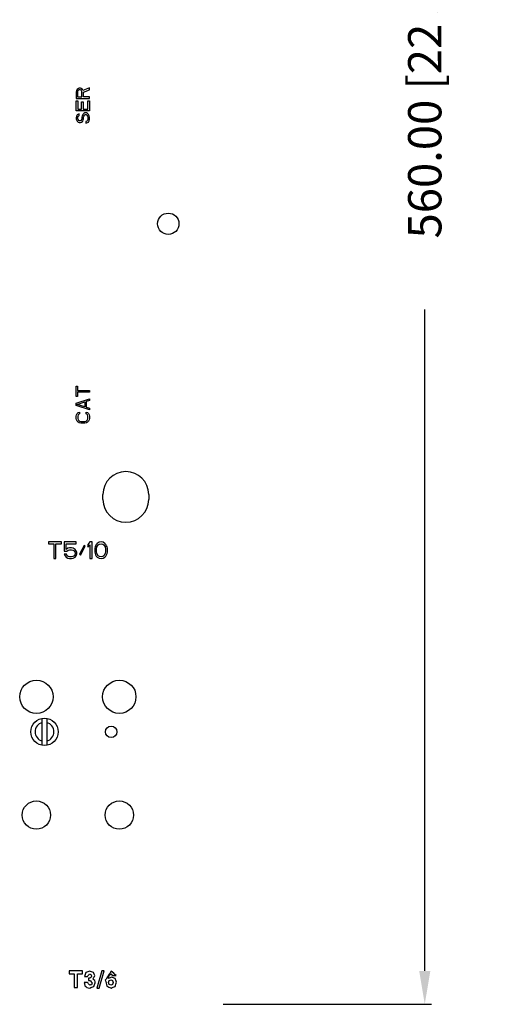
# Model space of a CAD drawing. Units: inches. Extents: x 645 to 956, y -292 to 338.
# Drawn here: x 811 to 956, y -292 to 3 of the extents above; entities that cross this region are included whole.
import ezdxf

# ---------------------------------------------------------------- set-up
doc = ezdxf.new("R2010")
doc.units = ezdxf.units.IN
doc.header["$MEASUREMENT"] = 0
doc.header["$PDMODE"] = 3
doc.header["$PDSIZE"] = 2.5
doc.layers.add('AREA1', color=7, linetype='Continuous')
doc.layers.add('CAT_SER', color=7, linetype='Continuous')
doc.dimstyles.new('ABECAD_3D', dxfattribs={"dimtxt": 4.572, "dimasz": 4.572, "dimexe": 2, "dimexo": 1.5875, "dimgap": 2.286, "dimtad": 0, "dimtoh": 1, "dimzin": 4, "dimdsep": 46, "dimtxsty": 'Standard', "dimcen": 2.286, "dimadec": 0, "dimazin": 0, "dimtfac": 1.5, "dimtofl": 0, "dimtmove": 2, "dimatfit": 2, "dimfxl": 1, "dimfrac": 2, "dimtolj": 1, "dimtzin": 4, "dimarcsym": 0})

# ---------------------------------------------------------------- blocks, each defined once
blk = doc.blocks.new('*D0')
at = {"layer": 'AREA1', "color": 0, "lineweight": -2, "transparency": 16777216}
for p, q in [((871.75, 267.56), (934.25, 267.56)), ((932.25, 257.56), (932.25, 59.01)), ((932.25, -282.44), (932.25, -83.9)), ((871.75, -292.44), (934.25, -292.44))]:
    blk.add_line(p, q, dxfattribs=at)
at = {"layer": 'AREA1', "color": 0, "transparency": 16777216}
for points in [[(930.59, 257.56), (933.92, 257.56), (932.25, 267.56)], [(930.59, -282.44), (933.92, -282.44), (932.25, -292.44)]]:
    blk.add_solid(points, dxfattribs=at)
at = {"layer": 'DEFPOINTS', "color": 0, "transparency": 16777216}
for p in [(870.16, 267.56, 1.52), (870.16, -292.44, 1.52), (932.25, -292.44)]:
    blk.add_point(p, dxfattribs=at)
at = {"layer": 'AREA1', "color": 0, "transparency": 16777216, "insert": (932.25, -12.44), "char_height": 10, "attachment_point": 5, "rotation": 90}
blk.add_mtext('\\A1;560.00 [22 3/64]', dxfattribs=at)

msp = doc.modelspace()

# ---------------------------------------------------------------- linework, layer by layer
for p, q in [((835.709, -140.893, 193.651), (835.709, -139.369, 193.651)), ((849.416, -139.369, 193.651), (849.416, -140.893, 193.651)), ((823.267, -153.631, 193.651), (819.309, -153.631, 193.651)), ((819.309, -153.631, 193.651), (819.309, -154.163, 193.651)), ((823.267, -154.163, 193.651), (823.267, -153.631, 193.651)), ((827.642, -153.631, 193.651), (824.101, -153.631, 193.651)), ((824.101, -153.631, 193.651), (824.101, -156.397, 193.651)), ((827.642, -154.163, 193.651), (827.642, -153.631, 193.651)), ((831.809, -153.631, 193.651), (831.184, -154.376, 193.651)), ((832.434, -153.631, 193.651), (831.809, -153.631, 193.651)), ((832.434, -158.631, 193.651), (832.434, -153.631, 193.651)), ((835.142, -153.631, 193.651), (834.517, -153.738, 193.651)), ((835.767, -153.738, 193.651), (835.142, -153.631, 193.651)), ((819.309, -154.163, 193.651), (820.976, -154.163, 193.651)), ((820.976, -154.163, 193.651), (820.976, -158.631, 193.651)), ((821.601, -154.163, 193.651), (823.267, -154.163, 193.651)), ((821.601, -158.631, 193.651), (821.601, -154.163, 193.651)), ((824.101, -156.397, 193.651), (824.83, -156.397, 193.651)), ((824.621, -154.163, 193.651), (827.642, -154.163, 193.651)), ((824.621, -155.866, 193.651), (824.621, -154.163, 193.651)), ((825.142, -155.546, 193.651), (824.621, -155.866, 193.651)), ((824.83, -156.397, 193.651), (825.246, -156.078, 193.651)), ((825.663, -155.44, 193.651), (825.142, -155.546, 193.651)), ((825.246, -156.078, 193.651), (825.663, -155.972, 193.651)), ((826.288, -155.44, 193.651), (825.663, -155.44, 193.651)), ((825.663, -155.972, 193.651), (826.288, -155.972, 193.651)), ((826.809, -155.546, 193.651), (826.288, -155.44, 193.651)), ((826.288, -155.972, 193.651), (826.705, -156.078, 193.651)), ((826.705, -156.078, 193.651), (827.017, -156.291, 193.651)), ((827.33, -155.866, 193.651), (826.809, -155.546, 193.651)), ((827.017, -156.291, 193.651), (827.226, -156.61, 193.651)), ((827.226, -156.61, 193.651), (827.33, -156.929, 193.651)), ((827.642, -156.291, 193.651), (827.33, -155.866, 193.651)), ((827.851, -156.823, 193.651), (827.642, -156.291, 193.651)), ((830.038, -154.695, 193.651), (828.684, -157.355, 193.651)), ((828.996, -157.568, 193.651), (830.351, -154.908, 193.651)), ((830.351, -154.908, 193.651), (830.038, -154.695, 193.651)), ((831.184, -154.376, 193.651), (831.184, -155.227, 193.651)), ((831.184, -155.227, 193.651), (831.809, -154.483, 193.651)), ((831.809, -154.483, 193.651), (831.809, -158.631, 193.651)), ((833.371, -155.121, 193.651), (833.267, -155.653, 193.651)), ((833.267, -155.653, 193.651), (833.267, -156.61, 193.651)), ((833.267, -156.61, 193.651), (833.371, -157.142, 193.651)), ((833.476, -154.802, 193.651), (833.371, -155.121, 193.651)), ((833.684, -154.376, 193.651), (833.476, -154.802, 193.651)), ((833.996, -154.057, 193.651), (833.684, -154.376, 193.651)), ((833.788, -155.759, 193.651), (833.892, -155.121, 193.651)), ((833.788, -156.504, 193.651), (833.788, -155.759, 193.651)), ((833.892, -157.142, 193.651), (833.788, -156.504, 193.651)), ((833.892, -155.121, 193.651), (834.309, -154.483, 193.651)), ((834.517, -153.738, 193.651), (833.996, -154.057, 193.651)), ((834.309, -154.483, 193.651), (834.621, -154.27, 193.651)), ((834.621, -154.27, 193.651), (835.142, -154.163, 193.651)), ((835.142, -154.163, 193.651), (835.663, -154.27, 193.651)), ((835.663, -154.27, 193.651), (835.976, -154.483, 193.651)), ((836.288, -154.057, 193.651), (835.767, -153.738, 193.651)), ((835.976, -154.483, 193.651), (836.392, -155.121, 193.651)), ((836.601, -154.376, 193.651), (836.288, -154.057, 193.651)), ((836.392, -155.121, 193.651), (836.496, -155.759, 193.651)), ((836.496, -156.504, 193.651), (836.392, -157.142, 193.651)), ((836.496, -155.759, 193.651), (836.496, -156.504, 193.651)), ((836.809, -154.802, 193.651), (836.601, -154.376, 193.651)), ((836.913, -155.121, 193.651), (836.809, -154.802, 193.651)), ((837.017, -155.653, 193.651), (836.913, -155.121, 193.651)), ((836.913, -157.142, 193.651), (837.017, -156.61, 193.651)), ((837.017, -156.61, 193.651), (837.017, -155.653, 193.651)), ((820.976, -158.631, 193.651), (821.601, -158.631, 193.651)), ((824.726, -157.355, 193.651), (824.101, -157.355, 193.651)), ((824.101, -157.355, 193.651), (824.309, -157.78, 193.651)), ((824.309, -157.78, 193.651), (824.621, -158.206, 193.651)), ((824.621, -158.206, 193.651), (825.142, -158.525, 193.651)), ((824.934, -157.78, 193.651), (824.726, -157.355, 193.651)), ((825.246, -157.993, 193.651), (824.934, -157.78, 193.651)), ((825.142, -158.525, 193.651), (825.663, -158.631, 193.651)), ((825.663, -158.1, 193.651), (825.246, -157.993, 193.651)), ((826.288, -158.1, 193.651), (825.663, -158.1, 193.651)), ((825.663, -158.631, 193.651), (826.288, -158.631, 193.651)), ((826.705, -157.993, 193.651), (826.288, -158.1, 193.651)), ((826.288, -158.631, 193.651), (826.809, -158.525, 193.651)), ((827.017, -157.78, 193.651), (826.705, -157.993, 193.651)), ((826.809, -158.525, 193.651), (827.33, -158.206, 193.651)), ((827.226, -157.461, 193.651), (827.017, -157.78, 193.651)), ((827.33, -157.142, 193.651), (827.226, -157.461, 193.651)), ((827.33, -156.929, 193.651), (827.33, -157.142, 193.651)), ((827.33, -158.206, 193.651), (827.642, -157.78, 193.651)), ((827.642, -157.78, 193.651), (827.851, -157.249, 193.651)), ((827.851, -157.249, 193.651), (827.851, -156.823, 193.651)), ((828.684, -157.355, 193.651), (828.996, -157.568, 193.651)), ((831.809, -158.631, 193.651), (832.434, -158.631, 193.651)), ((833.371, -157.142, 193.651), (833.476, -157.461, 193.651)), ((833.476, -157.461, 193.651), (833.684, -157.887, 193.651)), ((833.684, -157.887, 193.651), (833.996, -158.206, 193.651)), ((834.309, -157.78, 193.651), (833.892, -157.142, 193.651)), ((833.996, -158.206, 193.651), (834.517, -158.525, 193.651)), ((834.621, -157.993, 193.651), (834.309, -157.78, 193.651)), ((834.517, -158.525, 193.651), (835.142, -158.631, 193.651)), ((835.142, -158.1, 193.651), (834.621, -157.993, 193.651)), ((835.663, -157.993, 193.651), (835.142, -158.1, 193.651)), ((835.142, -158.631, 193.651), (835.767, -158.525, 193.651)), ((835.976, -157.78, 193.651), (835.663, -157.993, 193.651)), ((835.767, -158.525, 193.651), (836.288, -158.206, 193.651)), ((836.392, -157.142, 193.651), (835.976, -157.78, 193.651)), ((836.288, -158.206, 193.651), (836.601, -157.887, 193.651)), ((836.601, -157.887, 193.651), (836.809, -157.461, 193.651)), ((836.809, -157.461, 193.651), (836.913, -157.142, 193.651)), ((817.477, -214.663, 34.751), (817.477, -206.6, 34.751)), ((818.849, -206.6, 34.751), (818.849, -214.663, 34.751)), ((829.541, -282.443, 24.038), (825.569, -282.443, 24.038)), ((825.569, -282.443, 24.038), (825.569, -283.339, 24.038)), ((825.569, -283.339, 24.038), (827.046, -283.339, 24.038)), ((827.046, -283.339, 24.038), (827.046, -287.443, 24.038)), ((828.064, -283.339, 24.038), (829.541, -283.339, 24.038)), ((828.064, -287.443, 24.038), (828.064, -283.339, 24.038)), ((829.541, -283.339, 24.038), (829.541, -282.443, 24.038)), ((835.345, -282.443, 24.038), (833.825, -287.548, 24.038)), ((834.548, -287.548, 24.038), (836.068, -282.443, 24.038)), ((836.068, -282.443, 24.038), (835.345, -282.443, 24.038)), ((831.068, -285.926, 24.038), (830.084, -285.926, 24.038)), ((830.152, -284.086, 24.038), (831.044, -284.086, 24.038)), ((831.316, -284.592, 24.038), (831.316, -285.294, 24.038)), ((831.526, -284.592, 24.038), (831.316, -284.592, 24.038)), ((831.316, -285.294, 24.038), (831.462, -285.294, 24.038)), ((838.675, -283.78, 24.038), (839.66, -283.78, 24.038)), ((827.046, -287.443, 24.038), (828.064, -287.443, 24.038)), ((833.825, -287.548, 24.038), (834.548, -287.548, 24.038))]:
    msp.add_line(p, q)
for centre, radius in [((855.302, -58.131, 193.651), 3.2), ((815.718, -200.131, 151.101), 5), ((840.608, -200.131, 151.101), 5), ((818.163, -210.631, 34.751), 4.089), ((838.163, -210.631, 34.751), 1.727), ((815.718, -235.631, 34.751), 4.25), ((840.608, -235.631, 34.751), 4.25)]:
    msp.add_circle(centre, radius)
for centre, radius, start, end in [((842.563, -139.369, 193.651), 6.853, 0, 180), ((842.563, -140.893, 193.651), 6.853, 180, 0), ((818.163, -210.631, 34.751), 2.84, 103.9806, 256.01937), ((818.163, -210.631, 34.751), 2.84, 283.9806, 76.01937)]:
    msp.add_arc(centre, radius, start, end)
for points in [[(830.57, -282.926, 24.038), (830.152, -284.086, 24.038)], [(831.723, -282.504, 24.038), (830.57, -282.926, 24.038)], [(831.044, -284.086, 24.038), (831.693, -283.312, 24.038)], [(831.693, -283.312, 24.038), (832.106, -283.469, 24.038)], [(832.846, -282.875, 24.038), (831.723, -282.504, 24.038)], [(832.106, -283.469, 24.038), (832.273, -283.913, 24.038)], [(833.258, -283.828, 24.038), (832.846, -282.875, 24.038)], [(838.173, -282.504, 24.038), (836.397, -285.189, 24.038)], [(837.328, -284.67, 24.038), (837.612, -283.59, 24.038)], [(837.612, -283.59, 24.038), (838.135, -283.312, 24.038)], [(838.135, -283.312, 24.038), (838.675, -283.78, 24.038)], [(839.66, -283.78, 24.038), (838.173, -282.504, 24.038)], [(830.084, -285.926, 24.038), (830.301, -286.879, 24.038)], [(831.747, -286.74, 24.038), (831.068, -285.926, 24.038)], [(831.462, -285.294, 24.038), (831.988, -285.366, 24.038)], [(831.853, -284.555, 24.038), (831.526, -284.592, 24.038)], [(832.226, -286.547, 24.038), (831.747, -286.74, 24.038)], [(832.154, -284.32, 24.038), (831.853, -284.555, 24.038)], [(831.988, -285.366, 24.038), (832.416, -286.038, 24.038)], [(832.273, -283.913, 24.038), (832.154, -284.32, 24.038)], [(832.416, -286.038, 24.038), (832.226, -286.547, 24.038)], [(832.704, -284.836, 24.038), (833.258, -283.828, 24.038)], [(833.25, -285.325, 24.038), (832.704, -284.836, 24.038)], [(832.943, -287.104, 24.038), (833.4, -285.973, 24.038)], [(833.4, -285.973, 24.038), (833.25, -285.325, 24.038)], [(836.397, -285.189, 24.038), (836.852, -286.968, 24.038)], [(838.322, -284.252, 24.038), (837.328, -284.67, 24.038)], [(837.382, -285.871, 24.038), (837.582, -285.257, 24.038)], [(837.578, -286.517, 24.038), (837.382, -285.871, 24.038)], [(838.095, -286.74, 24.038), (837.578, -286.517, 24.038)], [(837.582, -285.257, 24.038), (838.085, -285.06, 24.038)], [(838.085, -285.06, 24.038), (838.583, -285.285, 24.038)], [(838.6, -286.499, 24.038), (838.095, -286.74, 24.038)], [(839.337, -284.67, 24.038), (838.322, -284.252, 24.038)], [(838.583, -285.285, 24.038), (838.77, -285.888, 24.038)], [(838.77, -285.888, 24.038), (838.6, -286.499, 24.038)], [(839.313, -287.07, 24.038), (839.755, -285.807, 24.038)], [(839.755, -285.807, 24.038), (839.337, -284.67, 24.038)], [(830.301, -286.879, 24.038), (830.888, -287.382, 24.038)], [(830.888, -287.382, 24.038), (831.72, -287.548, 24.038)], [(831.72, -287.548, 24.038), (832.943, -287.104, 24.038)], [(836.852, -286.968, 24.038), (838.125, -287.548, 24.038)], [(838.125, -287.548, 24.038), (839.313, -287.07, 24.038)]]:
    msp.add_spline(points, degree=3)
at = {"layer": 'CAT_SER'}
for p, q in [((828.344, -17.526, 193.651), (828.003, -17.776, 193.651)), ((828.599, -17.443, 193.651), (828.344, -17.526, 193.651)), ((828.939, -17.443, 193.651), (828.599, -17.443, 193.651)), ((829.195, -17.526, 193.651), (828.939, -17.443, 193.651)), ((829.535, -17.776, 193.651), (829.195, -17.526, 193.651)), ((831.663, -17.36, 193.651), (829.705, -18.11, 193.651)), ((831.663, -17.943, 193.651), (831.663, -17.36, 193.651)), ((827.748, -18.11, 193.651), (827.663, -18.526, 193.651)), ((827.663, -18.526, 193.651), (827.663, -20.526, 193.651)), ((827.663, -20.526, 193.651), (831.663, -20.526, 193.651)), ((828.003, -17.776, 193.651), (827.748, -18.11, 193.651)), ((828.174, -18.193, 193.651), (828.088, -18.443, 193.651)), ((828.088, -18.443, 193.651), (828.088, -20.026, 193.651)), ((828.088, -20.026, 193.651), (829.365, -20.026, 193.651)), ((828.344, -18.026, 193.651), (828.174, -18.193, 193.651)), ((828.599, -17.943, 193.651), (828.344, -18.026, 193.651)), ((828.854, -17.943, 193.651), (828.599, -17.943, 193.651)), ((829.11, -18.026, 193.651), (828.854, -17.943, 193.651)), ((829.28, -18.193, 193.651), (829.11, -18.026, 193.651)), ((829.365, -18.443, 193.651), (829.28, -18.193, 193.651)), ((829.365, -20.026, 193.651), (829.365, -18.443, 193.651)), ((829.705, -18.11, 193.651), (829.535, -17.776, 193.651)), ((829.876, -18.61, 193.651), (831.663, -17.943, 193.651)), ((829.876, -20.026, 193.651), (829.876, -18.61, 193.651)), ((831.663, -20.026, 193.651), (829.876, -20.026, 193.651)), ((831.663, -20.526, 193.651), (831.663, -20.026, 193.651)), ((827.663, -21.193, 193.651), (828.174, -21.193, 193.651)), ((827.663, -24.193, 193.651), (827.663, -21.193, 193.651)), ((828.174, -21.193, 193.651), (828.174, -23.693, 193.651)), ((829.28, -21.526, 193.651), (829.791, -21.526, 193.651)), ((829.28, -23.693, 193.651), (829.28, -21.526, 193.651)), ((829.791, -21.526, 193.651), (829.791, -23.693, 193.651)), ((831.152, -21.193, 193.651), (831.663, -21.193, 193.651)), ((831.152, -23.693, 193.651), (831.152, -21.193, 193.651)), ((831.663, -21.193, 193.651), (831.663, -24.193, 193.651)), ((831.663, -24.193, 193.651), (827.663, -24.193, 193.651)), ((827.748, -25.776, 193.651), (827.663, -26.193, 193.651)), ((827.663, -26.193, 193.651), (827.663, -26.61, 193.651)), ((828.003, -25.443, 193.651), (827.748, -25.776, 193.651)), ((828.344, -25.193, 193.651), (828.003, -25.443, 193.651)), ((828.174, -23.693, 193.651), (829.28, -23.693, 193.651)), ((828.174, -26.11, 193.651), (828.259, -25.86, 193.651)), ((828.174, -26.61, 193.651), (828.174, -26.11, 193.651)), ((828.259, -25.86, 193.651), (828.429, -25.693, 193.651)), ((828.599, -25.11, 193.651), (828.344, -25.193, 193.651)), ((828.429, -25.693, 193.651), (828.599, -25.61, 193.651)), ((828.599, -25.61, 193.651), (828.599, -25.11, 193.651)), ((829.45, -25.693, 193.651), (829.365, -26.11, 193.651)), ((829.365, -26.11, 193.651), (829.365, -26.61, 193.651)), ((829.62, -25.36, 193.651), (829.45, -25.693, 193.651)), ((829.961, -25.026, 193.651), (829.62, -25.36, 193.651)), ((829.791, -23.693, 193.651), (831.152, -23.693, 193.651)), ((829.876, -26.11, 193.651), (829.961, -25.776, 193.651)), ((829.876, -26.61, 193.651), (829.876, -26.11, 193.651)), ((830.301, -24.86, 193.651), (829.961, -25.026, 193.651)), ((829.961, -25.776, 193.651), (830.131, -25.526, 193.651)), ((830.131, -25.526, 193.651), (830.386, -25.36, 193.651)), ((830.727, -24.86, 193.651), (830.301, -24.86, 193.651)), ((830.386, -25.36, 193.651), (830.642, -25.36, 193.651)), ((830.642, -25.36, 193.651), (830.897, -25.526, 193.651)), ((831.067, -25.026, 193.651), (830.727, -24.86, 193.651)), ((830.897, -25.526, 193.651), (831.067, -25.776, 193.651)), ((831.408, -25.36, 193.651), (831.067, -25.026, 193.651)), ((831.067, -25.776, 193.651), (831.152, -26.11, 193.651)), ((831.152, -26.11, 193.651), (831.152, -26.776, 193.651)), ((831.578, -25.693, 193.651), (831.408, -25.36, 193.651)), ((831.663, -26.11, 193.651), (831.578, -25.693, 193.651)), ((831.663, -26.776, 193.651), (831.663, -26.11, 193.651)), ((827.663, -26.61, 193.651), (827.748, -26.943, 193.651)), ((827.748, -26.943, 193.651), (827.918, -27.276, 193.651)), ((827.918, -27.276, 193.651), (828.259, -27.61, 193.651)), ((828.259, -26.86, 193.651), (828.174, -26.61, 193.651)), ((828.429, -27.11, 193.651), (828.259, -26.86, 193.651)), ((828.259, -27.61, 193.651), (828.599, -27.693, 193.651)), ((828.684, -27.193, 193.651), (828.429, -27.11, 193.651)), ((828.599, -27.693, 193.651), (828.939, -27.693, 193.651)), ((828.854, -27.193, 193.651), (828.684, -27.193, 193.651)), ((829.11, -27.11, 193.651), (828.854, -27.193, 193.651)), ((828.939, -27.693, 193.651), (829.28, -27.61, 193.651)), ((829.28, -26.86, 193.651), (829.11, -27.11, 193.651)), ((829.365, -26.61, 193.651), (829.28, -26.86, 193.651)), ((829.28, -27.61, 193.651), (829.62, -27.276, 193.651)), ((829.62, -27.276, 193.651), (829.791, -26.943, 193.651)), ((829.791, -26.943, 193.651), (829.876, -26.61, 193.651)), ((830.812, -27.36, 193.651), (830.557, -27.443, 193.651)), ((830.557, -27.443, 193.651), (830.557, -27.943, 193.651)), ((830.557, -27.943, 193.651), (830.897, -27.86, 193.651)), ((831.067, -27.11, 193.651), (830.812, -27.36, 193.651)), ((830.897, -27.86, 193.651), (831.322, -27.61, 193.651)), ((831.152, -26.776, 193.651), (831.067, -27.11, 193.651)), ((831.322, -27.61, 193.651), (831.578, -27.193, 193.651)), ((831.578, -27.193, 193.651), (831.663, -26.776, 193.651)), ((827.663, -106.86, 193.651), (828.088, -106.86, 193.651)), ((827.663, -110.026, 193.651), (827.663, -106.86, 193.651)), ((828.088, -106.86, 193.651), (828.088, -108.193, 193.651)), ((828.088, -108.193, 193.651), (831.663, -108.193, 193.651)), ((831.663, -108.693, 193.651), (828.088, -108.693, 193.651)), ((828.088, -108.693, 193.651), (828.088, -110.026, 193.651)), ((831.663, -108.193, 193.651), (831.663, -108.693, 193.651)), ((828.088, -110.026, 193.651), (827.663, -110.026, 193.651)), ((827.663, -112.026, 193.651), (831.663, -110.693, 193.651)), ((827.663, -112.693, 193.651), (827.663, -112.026, 193.651)), ((828.003, -112.36, 193.651), (830.301, -111.61, 193.651)), ((830.301, -111.61, 193.651), (830.301, -113.11, 193.651)), ((831.663, -111.193, 193.651), (830.642, -111.526, 193.651)), ((830.642, -111.526, 193.651), (830.642, -113.193, 193.651)), ((831.663, -110.693, 193.651), (831.663, -111.193, 193.651)), ((831.663, -114.026, 193.651), (827.663, -112.693, 193.651)), ((827.748, -115.443, 193.651), (827.918, -115.11, 193.651)), ((827.918, -115.11, 193.651), (828.259, -114.776, 193.651)), ((830.301, -113.11, 193.651), (828.003, -112.36, 193.651)), ((828.259, -114.776, 193.651), (828.684, -114.693, 193.651)), ((828.429, -115.276, 193.651), (828.259, -115.526, 193.651)), ((828.684, -115.193, 193.651), (828.429, -115.276, 193.651)), ((828.684, -114.693, 193.651), (828.684, -115.193, 193.651)), ((830.642, -113.193, 193.651), (831.663, -113.526, 193.651)), ((830.642, -114.693, 193.651), (831.067, -114.776, 193.651)), ((830.642, -115.193, 193.651), (830.642, -114.693, 193.651)), ((830.897, -115.276, 193.651), (830.642, -115.193, 193.651)), ((831.067, -115.526, 193.651), (830.897, -115.276, 193.651)), ((831.067, -114.776, 193.651), (831.408, -115.11, 193.651)), ((831.408, -115.11, 193.651), (831.578, -115.443, 193.651)), ((831.663, -113.526, 193.651), (831.663, -114.026, 193.651)), ((827.663, -115.86, 193.651), (827.748, -115.443, 193.651)), ((827.663, -116.61, 193.651), (827.663, -115.86, 193.651)), ((827.748, -117.026, 193.651), (827.663, -116.61, 193.651)), ((827.918, -117.36, 193.651), (827.748, -117.026, 193.651)), ((828.259, -117.693, 193.651), (827.918, -117.36, 193.651)), ((828.259, -115.526, 193.651), (828.174, -115.86, 193.651)), ((828.174, -115.86, 193.651), (828.174, -116.61, 193.651)), ((828.174, -116.61, 193.651), (828.259, -116.943, 193.651)), ((828.259, -116.943, 193.651), (828.429, -117.193, 193.651)), ((828.599, -117.86, 193.651), (828.259, -117.693, 193.651)), ((828.429, -117.193, 193.651), (828.684, -117.36, 193.651)), ((829.025, -117.943, 193.651), (828.599, -117.86, 193.651)), ((828.684, -117.36, 193.651), (829.025, -117.443, 193.651)), ((829.025, -117.443, 193.651), (830.301, -117.443, 193.651)), ((830.301, -117.943, 193.651), (829.025, -117.943, 193.651)), ((830.301, -117.443, 193.651), (830.642, -117.36, 193.651)), ((830.727, -117.86, 193.651), (830.301, -117.943, 193.651)), ((830.642, -117.36, 193.651), (830.897, -117.193, 193.651)), ((831.067, -117.693, 193.651), (830.727, -117.86, 193.651)), ((830.897, -117.193, 193.651), (831.067, -116.943, 193.651)), ((831.152, -115.86, 193.651), (831.067, -115.526, 193.651)), ((831.067, -116.943, 193.651), (831.152, -116.61, 193.651)), ((831.408, -117.36, 193.651), (831.067, -117.693, 193.651)), ((831.152, -116.61, 193.651), (831.152, -115.86, 193.651)), ((831.578, -117.026, 193.651), (831.408, -117.36, 193.651)), ((831.578, -115.443, 193.651), (831.663, -115.86, 193.651)), ((831.663, -116.61, 193.651), (831.578, -117.026, 193.651)), ((831.663, -115.86, 193.651), (831.663, -116.61, 193.651))]:
    msp.add_line(p, q, dxfattribs=at)

# ---------------------------------------------------------------- dimensions: what is measured, and where the dimension line sits
at = {"layer": 'AREA1'}
dim = msp.add_linear_dim(base=(932.255, -292.443, -6.149), p1=(870.163, 267.557, -4.629), p2=(870.163, -292.443, -4.629), angle=90, dimstyle='ABECAD_3D', override={"dimtxt": 10, "dimasz": 10, "dimsah": 1}, dxfattribs=at)
dim.commit()
dim.dimension.update_dxf_attribs({"geometry": '*D0', "text_midpoint": (932.255, -12.443, -6.149)})

doc.saveas('drawing.dxf')
